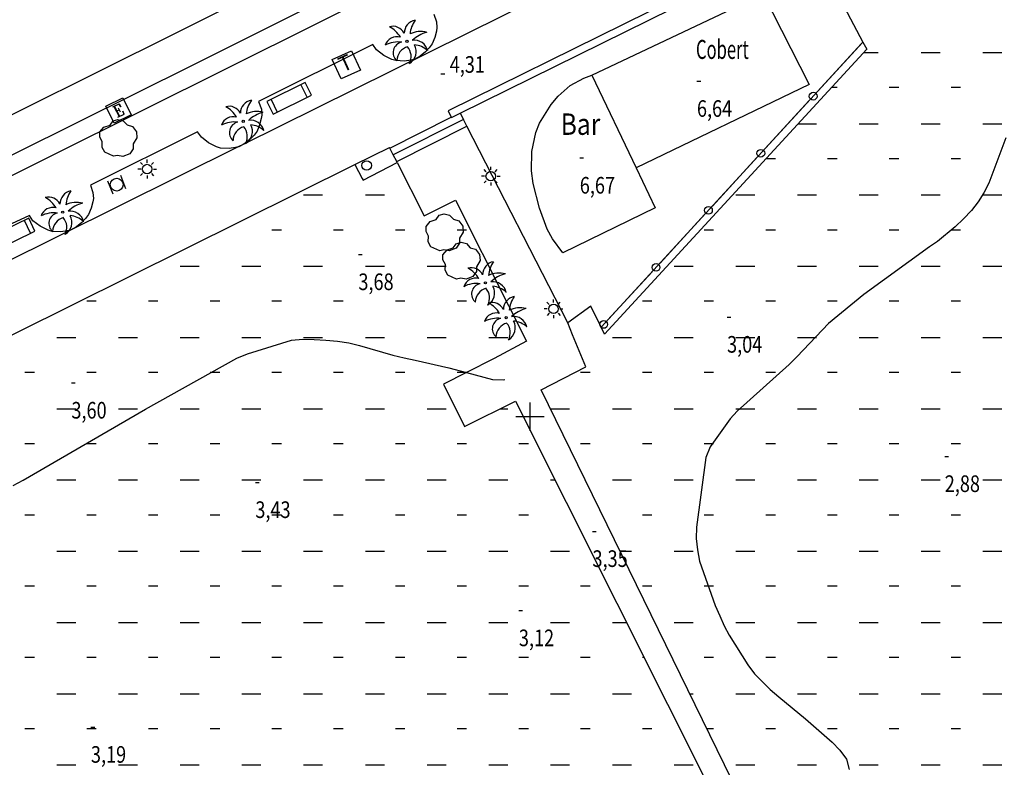
# Model space of a CAD drawing. Units: millimetres. Extents: x 459990 to 461006, y 601708 to 602258.
# Drawn here: x 460523 to 460575, y 602032 to 602071 of the extents above; entities that cross this region are included whole.
import ezdxf
from ezdxf.enums import TextEntityAlignment as Align

# ---------------------------------------------------------------- set-up
doc = ezdxf.new("R2010")
doc.units = ezdxf.units.MM
for name, color, linetype in [('-1-núm', 7, 'Continuous'), ('1', 7, 'Continuous'), ('11', 7, 'Continuous'), ('22', 7, 'Continuous'), ('28', 7, 'Continuous'), ('29', 7, 'Continuous'), ('32', 7, 'Continuous'), ('44', 7, 'Continuous'), ('45', 7, 'Continuous'), ('46', 7, 'Continuous'), ('49', 7, 'Continuous'), ('52', 7, 'Continuous'), ('53', 7, 'Continuous'), ('54', 7, 'Continuous'), ('55', 7, 'Continuous'), ('6', 7, 'Continuous'), ('8', 7, 'Continuous'), ('9', 7, 'Continuous'), ('PATTERN_CLASS', 7, 'Continuous')]:
    doc.layers.add(name, color=color, linetype=linetype)
doc.styles.add('MONOTXT', font='MONOTXT', dxfattribs={"height": 0.2})
doc.styles.add('txt', font='simplex.shx', dxfattribs={"height": 0.2})

# ---------------------------------------------------------------- blocks, each defined once
blk = doc.blocks.new('PALME')
at = {"layer": '1', "color": 3, "linetype": 'Continuous'}
blk.add_circle((0.00260004860162735, 0.001799917221069336), 0.05787701602020601, dxfattribs=at)
for centre, radius, start, end in [((0.5566351471543313, 0.4238972727060318), 0.7016345518312078, 100.3153139001437, 179.926547233477), ((1.651689457595348, 0.249588632106781), 1.495870524678246, 144.6904888746918, 174.706386096914), ((-0.7394491322636605, 0.1276232349872589), 0.6644868098165222, 27.06774445924161, 105.6761194592416), ((-1.695433884143829, -0.6159418408870697), 1.590036136748364, 31.72631110155335, 60.54678610155336), ((-0.521693935751915, -0.4092481555938721), 0.6543204587811878, 74.1510222276737, 161.4971611165626), ((0.7197623100876809, -0.7519440470933915), 1.268844864121484, 74.8490166660708, 116.0719361105152), ((0.3962836875915527, -0.6555565433502197), 0.7137259625066021, 12.16159168637773, 99.39314446415553), ((1.55237094026804, -1.331367433309555), 1.877165670556807, 105.763958321799, 132.2130749884657), ((-0.4641008250713348, -1.481517997503281), 1.448447592629713, 82.45839444220395, 117.9142555533151), ((-0.1732096667289734, -0.5904429043531418), 0.5538665305026715, 101.6102194517378, 230.7564055628489), ((0.2429082439541817, -1.036130272388458), 0.7771304370176457, 105.3338360916813, 178.1020610916813), ((-0.5581709381341934, -0.7937732465267181), 0.7775195893383685, 331.112086138563, 40.95129447189628), ((-0.2353133202195168, -0.538020568728447), 0.7229444912715979, 300.113558339924, 29.17701111770182), ((0.2776898056864738, -1.399754977703094), 1.223430824118932, 48.4479444463819, 84.38993333527078)]:
    blk.add_arc(centre, radius, start, end, dxfattribs=at)
blk = doc.blocks.new('FANAL')
at = {"layer": '1', "color": 7, "linetype": 'Continuous'}
for p, q in [((-0.333, 0), (-0.493, 0)), ((-0.233, 0.233), (-0.353, 0.347)), ((0, 0.333), (0, 0.493)), ((0.233, 0.233), (0.347, 0.347)), ((0.333, 0), (0.493, 0)), ((-0.233, -0.233), (-0.347, -0.347)), ((0, -0.333), (0, -0.493)), ((0.233, -0.233), (0.347, -0.353))]:
    blk.add_line(p, q, dxfattribs=at)
blk.add_circle((-0.0004600028991699219, 0.0002400015592575073), 0.2484015422823813, dxfattribs=at)
blk = doc.blocks.new('ARBRE')
at = {"layer": '1', "color": 3, "linetype": 'Continuous'}
blk.add_lwpolyline([(-0.25, -0.9), (-0.71, -0.6900000000000001), (-0.85, -0.43), (-0.84, -0.13), (-0.97, 0.11), (-0.97, 0.38), (-0.75, 0.64), (-0.43, 0.74), (-0.27, 0.96), (-0.01, 1.04), (0.27, 0.97), (0.47, 0.75), (0.75, 0.67), (0.96, 0.39), (0.99, 0.07), (0.79, -0.25), (0.79, -0.51), (0.61, -0.77), (0.25, -0.91), (-0.03, -0.85), (-0.25, -0.9)], dxfattribs=at)
blk = doc.blocks.new('TELEF')
at = {"layer": '1', "color": 1, "linetype": 'Continuous'}
blk.add_lwpolyline([(0, 1.12), (1.12, 1.12), (1.12, 0), (0, 0)], close=True, dxfattribs=at)
at = {"layer": '1', "color": 1, "linetype": 'Continuous', "style": 'txt'}
blk.add_text('T', height=0.8, dxfattribs=at).set_placement((0.557, 0.56), align=Align.MIDDLE)
blk = doc.blocks.new('BANC')
at = {"layer": '1', "color": 7, "linetype": 'Continuous'}
for p, q in [((0.253, 0.747), (0.247, 0)), ((2, 0), (2, 0.747))]:
    blk.add_line(p, q, dxfattribs=at)
blk.add_lwpolyline([(2.253, 0.747), (0, 0.747), (0, 0), (2.247, 0), (2.253, 0.747)], dxfattribs=at)
blk = doc.blocks.new('COTA')
at = {"layer": '1', "color": 7, "linetype": 'Continuous'}
blk.add_line((0, 0), (0.2, 0), dxfattribs=at)
blk = doc.blocks.new('RELECQ')
at = {"layer": '1', "color": 1, "linetype": 'Continuous'}
for p, q in [((-0.12, 0.3), (-0.12, -0.3)), ((-0.093, 0.3), (-0.093, -0.3)), ((-0.093, 0.02), (0.047, 0.02)), ((0.047, 0.127), (0.047, -0.1))]:
    blk.add_line(p, q, dxfattribs=at)
blk.add_lwpolyline([(-0.5, 0.5), (0.5, 0.5), (0.5, -0.5), (-0.5, -0.5)], close=True, dxfattribs=at)
for points in [[(-0.187, 0.3), (0.187, 0.3), (0.187, 0.127), (0.167, 0.3)], [(-0.187, -0.3), (0.187, -0.3), (0.187, -0.127), (0.167, -0.3)]]:
    blk.add_lwpolyline(points, dxfattribs=at)
blk = doc.blocks.new('PAPERE')
at = {"layer": '1', "color": 7, "linetype": 'Continuous'}
for p, q in [((-0.373, 0.373), (-0.373, -0.373)), ((0.373, -0.373), (0.373, 0.373))]:
    blk.add_line(p, q, dxfattribs=at)
blk.add_circle((-0.0002500015497207642, -0.0002500017285346985), 0.3375020954923632, dxfattribs=at)
blk = doc.blocks.new('PAL')
at = {"layer": '1', "color": 7, "linetype": 'Continuous'}
blk.add_circle((-0.000549995094537735, 0.2511976605653763, 0.01200044705224923), 0.2499976717112922, dxfattribs=at)

msp = doc.modelspace()

# ---------------------------------------------------------------- linework, layer by layer
at = {"layer": '-1-núm', "linetype": 'Continuous'}
for p, q in [((460550, 602049.25), (460550, 602050.75)), ((460549.25, 602050), (460550.75, 602050))]:
    msp.add_line(p, q, dxfattribs=at)
at = {"layer": '11', "color": 7, "linetype": 'Continuous'}
for p, q in [((460561.77, 602077.651, 4.36), (460534.908, 602064.326, 4.36)), ((460534.908, 602064.326, 4.36), (460534.643, 602064.194, 4.36))]:
    msp.add_line(p, q, dxfattribs=at)
at = {"layer": '11', "color": 7, "linetype": 'Continuous', "elevation": 4.311999999999999}
msp.add_lwpolyline([(460534.908, 602064.326), (460534.672, 602064.201), (460534.643, 602064.194)], dxfattribs=at)
at = {"layer": '11', "color": 7, "linetype": 'Continuous', "extrusion": (-0.01103767410146719, 0.02490200011725579, 0.9996289612354128), "elevation": 9913.72996358741}
msp.add_lwpolyline([(-664998.9370385772, -363664.1071370895), (-664984.9455589455, -363663.5016360857), (-664984.9390705589, -363663.593160091), (-664984.827369553, -363665.2271302952)], dxfattribs=at)
at = {"layer": '11', "color": 7, "linetype": 'Continuous'}
for points in [[(460572.21, 602084.806, 4.329), (460571.1, 602086.79, 4.3), (460520.25, 602061.47, 4.27), (460521.279, 602059.52, 4.329), (460521.29, 602059.5, 4.33)], [(460544.939, 602071.182, 4.36), (460545.083, 602070.776, 4.36), (460545.102, 602070.4720000001, 4.36), (460545.074, 602070.287, 4.36), (460544.991, 602069.954, 4.36), (460544.853, 602069.622, 4.36), (460544.697, 602069.41, 4.36), (460544.494, 602069.197, 4.36), (460544.209, 602068.966, 4.36), (460543.896, 602068.8, 4.36), (460543.721, 602068.763, 4.36), (460543.389, 602068.708, 4.36), (460542.929, 602068.735, 4.36), (460542.726, 602068.8, 4.36), (460542.303, 602069.003, 4.36), (460541.925, 602069.299, 4.36), (460541.722, 602069.58, 4.312), (460535.713, 602066.588, 4.312), (460535.859, 602066.177, 4.312), (460535.878, 602065.873, 4.312), (460535.85, 602065.688, 4.312), (460535.767, 602065.355, 4.312), (460535.629, 602065.023, 4.312), (460535.473, 602064.811, 4.312), (460535.27, 602064.598, 4.312), (460534.985, 602064.367, 4.312), (460534.908, 602064.326, 4.312)], [(460534.643, 602064.194, 4.312), (460534.497, 602064.164, 4.312), (460534.165, 602064.109, 4.312), (460533.705, 602064.136, 4.312), (460533.502, 602064.201, 4.312), (460533.079, 602064.404, 4.312), (460532.701, 602064.7000000001, 4.312), (460532.495, 602064.986, 4.307), (460526.856, 602062.177, 4.34), (460526.994, 602061.789, 4.34), (460527.013, 602061.485, 4.34), (460526.985, 602061.3, 4.34), (460526.902, 602060.9670000001, 4.34), (460526.764, 602060.635, 4.34), (460526.608, 602060.4230000001, 4.34), (460526.405, 602060.21, 4.34), (460526.12, 602059.979, 4.34), (460525.807, 602059.813, 4.34), (460525.632, 602059.776, 4.34), (460525.3, 602059.721, 4.34), (460524.84, 602059.748, 4.34), (460524.637, 602059.813, 4.34), (460524.214, 602060.0160000001, 4.34), (460523.836, 602060.312, 4.34), (460523.645, 602060.577, 4.302), (460521.29, 602059.5, 4.33)]]:
    msp.add_polyline3d(points, dxfattribs=at)
at = {"layer": '29', "color": 7, "linetype": 'Continuous'}
for p, q in [((460567.561, 602069.166), (460568.333, 602069.166)), ((460570.583, 602069.166), (460571.583, 602069.166)), ((460573.833, 602069.166), (460574.833, 602069.166)), ((460565.876, 602067.336), (460566.163, 602067.336)), ((460568.913, 602067.336), (460569.413, 602067.336)), ((460572.163, 602067.336), (460572.663, 602067.336)), ((460564.108, 602065.416), (460565.083, 602065.416)), ((460567.333, 602065.416), (460568.333, 602065.416)), ((460570.583, 602065.416), (460571.583, 602065.416)), ((460573.833, 602065.416), (460574.833, 602065.416)), ((460562.423, 602063.586), (460562.913, 602063.586)), ((460565.663, 602063.586), (460566.163, 602063.586)), ((460568.913, 602063.586), (460569.413, 602063.586)), ((460572.163, 602063.586), (460572.663, 602063.586)), ((460538.083, 602061.666), (460539.083, 602061.666)), ((460541.333, 602061.666), (460542.333, 602061.666)), ((460560.833, 602061.666), (460561.833, 602061.666)), ((460564.083, 602061.666), (460565.083, 602061.666)), ((460567.333, 602061.666), (460568.333, 602061.666)), ((460570.583, 602061.666), (460571.583, 602061.666)), ((460573.833, 602061.666), (460574.833, 602061.666)), ((460536.413, 602059.836), (460536.913, 602059.836)), ((460539.663, 602059.836), (460540.163, 602059.836)), ((460542.913, 602059.836), (460543.413, 602059.836)), ((460546.163, 602059.836), (460546.663, 602059.836)), ((460559.163, 602059.836), (460559.663, 602059.836)), ((460562.413, 602059.836), (460562.913, 602059.836)), ((460565.663, 602059.836), (460566.163, 602059.836)), ((460568.913, 602059.836), (460569.413, 602059.836)), ((460572.163, 602059.836), (460572.663, 602059.836)), ((460531.583, 602057.916), (460532.583, 602057.916)), ((460534.833, 602057.916), (460535.833, 602057.916)), ((460538.083, 602057.916), (460539.083, 602057.916)), ((460541.333, 602057.916), (460542.333, 602057.916)), ((460544.583, 602057.916), (460545.583, 602057.916)), ((460557.583, 602057.916), (460558.583, 602057.916)), ((460560.833, 602057.916), (460561.833, 602057.916)), ((460564.083, 602057.916), (460565.083, 602057.916)), ((460567.333, 602057.916), (460568.333, 602057.916)), ((460570.583, 602057.916), (460571.583, 602057.916)), ((460573.833, 602057.916), (460574.833, 602057.916)), ((460526.663, 602056.086), (460527.163, 602056.086)), ((460529.913, 602056.086), (460530.413, 602056.086)), ((460533.163, 602056.086), (460533.663, 602056.086)), ((460536.413, 602056.086), (460536.913, 602056.086)), ((460539.663, 602056.086), (460540.163, 602056.086)), ((460542.913, 602056.086), (460543.413, 602056.086)), ((460546.163, 602056.086), (460546.663, 602056.086)), ((460555.913, 602056.086), (460556.413, 602056.086)), ((460559.163, 602056.086), (460559.663, 602056.086)), ((460562.413, 602056.086), (460562.913, 602056.086)), ((460565.663, 602056.086), (460566.163, 602056.086)), ((460568.913, 602056.086), (460569.413, 602056.086)), ((460572.163, 602056.086), (460572.663, 602056.086)), ((460525.083, 602054.166), (460526.083, 602054.166)), ((460528.333, 602054.166), (460529.333, 602054.166)), ((460531.583, 602054.166), (460532.583, 602054.166)), ((460534.833, 602054.166), (460535.833, 602054.166)), ((460538.083, 602054.166), (460539.083, 602054.166)), ((460541.333, 602054.166), (460542.333, 602054.166)), ((460544.583, 602054.166), (460545.583, 602054.166)), ((460547.833, 602054.166), (460548.833, 602054.166)), ((460554.333, 602054.166), (460555.333, 602054.166)), ((460557.583, 602054.166), (460558.583, 602054.166)), ((460560.833, 602054.166), (460561.833, 602054.166)), ((460564.083, 602054.166), (460565.083, 602054.166)), ((460567.333, 602054.166), (460568.333, 602054.166)), ((460570.583, 602054.166), (460571.583, 602054.166)), ((460573.833, 602054.166), (460574.833, 602054.166)), ((460523.413, 602052.336), (460523.913, 602052.336)), ((460526.663, 602052.336), (460527.163, 602052.336)), ((460529.913, 602052.336), (460530.413, 602052.336)), ((460533.163, 602052.336), (460533.663, 602052.336)), ((460536.413, 602052.336), (460536.913, 602052.336)), ((460539.663, 602052.336), (460540.163, 602052.336)), ((460542.913, 602052.336), (460543.413, 602052.336)), ((460546.163, 602052.336), (460546.663, 602052.336)), ((460552.663, 602052.336), (460553.163, 602052.336)), ((460555.913, 602052.336), (460556.413, 602052.336)), ((460559.163, 602052.336), (460559.663, 602052.336)), ((460562.413, 602052.336), (460562.913, 602052.336)), ((460565.663, 602052.336), (460566.163, 602052.336)), ((460568.913, 602052.336), (460569.413, 602052.336)), ((460572.163, 602052.336), (460572.663, 602052.336)), ((460525.083, 602050.416), (460526.083, 602050.416)), ((460528.333, 602050.416), (460529.333, 602050.416)), ((460531.583, 602050.416), (460532.583, 602050.416)), ((460534.833, 602050.416), (460535.833, 602050.416)), ((460538.083, 602050.416), (460539.083, 602050.416)), ((460541.333, 602050.416), (460542.333, 602050.416)), ((460544.583, 602050.416), (460545.583, 602050.416)), ((460548.44, 602050.416), (460548.833, 602050.416)), ((460551.083, 602050.416), (460552.083, 602050.416)), ((460554.333, 602050.416), (460555.333, 602050.416)), ((460557.583, 602050.416), (460558.583, 602050.416)), ((460560.833, 602050.416), (460561.833, 602050.416)), ((460564.083, 602050.416), (460565.083, 602050.416)), ((460567.333, 602050.416), (460568.333, 602050.416)), ((460570.583, 602050.416), (460571.583, 602050.416)), ((460573.833, 602050.416), (460574.833, 602050.416)), ((460523.413, 602048.586), (460523.913, 602048.586)), ((460526.663, 602048.586), (460527.163, 602048.586)), ((460529.913, 602048.586), (460530.413, 602048.586)), ((460533.163, 602048.586), (460533.663, 602048.586)), ((460536.413, 602048.586), (460536.913, 602048.586)), ((460539.663, 602048.586), (460540.163, 602048.586)), ((460542.913, 602048.586), (460543.413, 602048.586)), ((460546.163, 602048.586), (460546.663, 602048.586)), ((460549.413, 602048.586), (460549.913, 602048.586)), ((460552.663, 602048.586), (460553.163, 602048.586)), ((460555.913, 602048.586), (460556.413, 602048.586)), ((460559.163, 602048.586), (460559.663, 602048.586)), ((460562.413, 602048.586), (460562.913, 602048.586)), ((460565.663, 602048.586), (460566.163, 602048.586)), ((460568.913, 602048.586), (460569.413, 602048.586)), ((460572.163, 602048.586), (460572.663, 602048.586)), ((460525.083, 602046.666), (460526.083, 602046.666)), ((460528.333, 602046.666), (460529.333, 602046.666)), ((460531.583, 602046.666), (460532.583, 602046.666)), ((460534.833, 602046.666), (460535.833, 602046.666)), ((460538.083, 602046.666), (460539.083, 602046.666)), ((460541.333, 602046.666), (460542.333, 602046.666)), ((460544.583, 602046.666), (460545.583, 602046.666)), ((460547.833, 602046.666), (460548.833, 602046.666)), ((460551.083, 602046.666), (460551.318, 602046.666)), ((460554.333, 602046.666), (460555.333, 602046.666)), ((460557.583, 602046.666), (460558.583, 602046.666)), ((460560.833, 602046.666), (460561.833, 602046.666)), ((460564.083, 602046.666), (460565.083, 602046.666)), ((460567.333, 602046.666), (460568.333, 602046.666)), ((460570.583, 602046.666), (460571.583, 602046.666)), ((460573.833, 602046.666), (460574.833, 602046.666)), ((460523.413, 602044.836), (460523.913, 602044.836)), ((460526.663, 602044.836), (460527.163, 602044.836)), ((460529.913, 602044.836), (460530.413, 602044.836)), ((460533.163, 602044.836), (460533.663, 602044.836)), ((460536.413, 602044.836), (460536.913, 602044.836)), ((460539.663, 602044.836), (460540.163, 602044.836)), ((460542.913, 602044.836), (460543.413, 602044.836)), ((460546.163, 602044.836), (460546.663, 602044.836)), ((460549.413, 602044.836), (460549.913, 602044.836)), ((460555.913, 602044.836), (460556.413, 602044.836)), ((460559.163, 602044.836), (460559.663, 602044.836)), ((460562.413, 602044.836), (460562.913, 602044.836)), ((460565.663, 602044.836), (460566.163, 602044.836)), ((460568.913, 602044.836), (460569.413, 602044.836)), ((460572.163, 602044.836), (460572.663, 602044.836)), ((460525.083, 602042.916), (460526.083, 602042.916)), ((460528.333, 602042.916), (460529.333, 602042.916)), ((460531.583, 602042.916), (460532.583, 602042.916)), ((460534.833, 602042.916), (460535.833, 602042.916)), ((460538.083, 602042.916), (460539.083, 602042.916)), ((460541.333, 602042.916), (460542.333, 602042.916)), ((460544.583, 602042.916), (460545.583, 602042.916)), ((460547.833, 602042.916), (460548.833, 602042.916)), ((460551.083, 602042.916), (460552.083, 602042.916)), ((460554.742, 602042.916), (460555.333, 602042.916)), ((460557.583, 602042.916), (460558.583, 602042.916)), ((460560.833, 602042.916), (460561.833, 602042.916)), ((460564.083, 602042.916), (460565.083, 602042.916)), ((460567.333, 602042.916), (460568.333, 602042.916)), ((460570.583, 602042.916), (460571.583, 602042.916)), ((460573.833, 602042.916), (460574.833, 602042.916)), ((460523.413, 602041.086), (460523.913, 602041.086)), ((460526.663, 602041.086), (460527.163, 602041.086)), ((460529.913, 602041.086), (460530.413, 602041.086)), ((460533.163, 602041.086), (460533.663, 602041.086)), ((460536.413, 602041.086), (460536.913, 602041.086)), ((460539.663, 602041.086), (460540.163, 602041.086)), ((460542.913, 602041.086), (460543.413, 602041.086)), ((460546.163, 602041.086), (460546.663, 602041.086)), ((460549.413, 602041.086), (460549.913, 602041.086)), ((460552.663, 602041.086), (460553.163, 602041.086)), ((460555.913, 602041.086), (460556.413, 602041.086)), ((460559.163, 602041.086), (460559.663, 602041.086)), ((460562.413, 602041.086), (460562.913, 602041.086)), ((460565.663, 602041.086), (460566.163, 602041.086)), ((460568.913, 602041.086), (460569.413, 602041.086)), ((460572.163, 602041.086), (460572.663, 602041.086)), ((460525.083, 602039.166), (460526.083, 602039.166)), ((460528.333, 602039.166), (460529.333, 602039.166)), ((460531.583, 602039.166), (460532.583, 602039.166)), ((460534.833, 602039.166), (460535.833, 602039.166)), ((460538.083, 602039.166), (460539.083, 602039.166)), ((460541.333, 602039.166), (460542.333, 602039.166)), ((460544.583, 602039.166), (460545.583, 602039.166)), ((460547.833, 602039.166), (460548.833, 602039.166)), ((460551.083, 602039.166), (460552.083, 602039.166)), ((460554.333, 602039.166), (460555.076, 602039.166)), ((460557.583, 602039.166), (460558.583, 602039.166)), ((460560.833, 602039.166), (460561.833, 602039.166)), ((460564.083, 602039.166), (460565.083, 602039.166)), ((460567.333, 602039.166), (460568.333, 602039.166)), ((460570.583, 602039.166), (460571.583, 602039.166)), ((460573.833, 602039.166), (460574.833, 602039.166)), ((460523.413, 602037.336), (460523.913, 602037.336)), ((460526.663, 602037.336), (460527.163, 602037.336)), ((460529.913, 602037.336), (460530.413, 602037.336)), ((460533.163, 602037.336), (460533.663, 602037.336)), ((460536.413, 602037.336), (460536.913, 602037.336)), ((460539.663, 602037.336), (460540.163, 602037.336)), ((460542.913, 602037.336), (460543.413, 602037.336)), ((460546.163, 602037.336), (460546.663, 602037.336)), ((460549.413, 602037.336), (460549.913, 602037.336)), ((460552.663, 602037.336), (460553.163, 602037.336)), ((460555.913, 602037.336), (460555.992, 602037.336)), ((460559.163, 602037.336), (460559.663, 602037.336)), ((460562.413, 602037.336), (460562.913, 602037.336)), ((460565.663, 602037.336), (460566.163, 602037.336)), ((460568.913, 602037.336), (460569.413, 602037.336)), ((460572.163, 602037.336), (460572.663, 602037.336)), ((460525.083, 602035.416), (460526.083, 602035.416)), ((460528.333, 602035.416), (460529.333, 602035.416)), ((460531.583, 602035.416), (460532.583, 602035.416)), ((460534.833, 602035.416), (460535.833, 602035.416)), ((460538.083, 602035.416), (460539.083, 602035.416)), ((460541.333, 602035.416), (460542.333, 602035.416)), ((460544.583, 602035.416), (460545.583, 602035.416)), ((460547.833, 602035.416), (460548.833, 602035.416)), ((460551.083, 602035.416), (460552.083, 602035.416)), ((460554.333, 602035.416), (460555.333, 602035.416)), ((460558.409, 602035.416), (460558.583, 602035.416)), ((460560.833, 602035.416), (460561.833, 602035.416)), ((460564.083, 602035.416), (460565.083, 602035.416)), ((460567.333, 602035.416), (460568.333, 602035.416)), ((460570.583, 602035.416), (460571.583, 602035.416)), ((460573.833, 602035.416), (460574.833, 602035.416)), ((460523.413, 602033.586), (460523.913, 602033.586)), ((460526.663, 602033.586), (460527.163, 602033.586)), ((460529.913, 602033.586), (460530.413, 602033.586)), ((460533.163, 602033.586), (460533.663, 602033.586)), ((460536.413, 602033.586), (460536.913, 602033.586)), ((460539.663, 602033.586), (460540.163, 602033.586)), ((460542.913, 602033.586), (460543.413, 602033.586)), ((460546.163, 602033.586), (460546.663, 602033.586)), ((460549.413, 602033.586), (460549.913, 602033.586)), ((460552.663, 602033.586), (460553.163, 602033.586)), ((460555.913, 602033.586), (460556.413, 602033.586)), ((460559.303, 602033.586), (460559.663, 602033.586)), ((460562.413, 602033.586), (460562.913, 602033.586)), ((460565.663, 602033.586), (460566.163, 602033.586)), ((460568.913, 602033.586), (460569.413, 602033.586)), ((460572.163, 602033.586), (460572.663, 602033.586)), ((460525.083, 602031.666), (460526.083, 602031.666)), ((460528.333, 602031.666), (460529.333, 602031.666)), ((460531.583, 602031.666), (460532.583, 602031.666)), ((460534.833, 602031.666), (460535.833, 602031.666)), ((460538.083, 602031.666), (460539.083, 602031.666)), ((460541.333, 602031.666), (460542.333, 602031.666)), ((460544.583, 602031.666), (460545.583, 602031.666)), ((460547.833, 602031.666), (460548.833, 602031.666)), ((460551.083, 602031.666), (460552.083, 602031.666)), ((460554.333, 602031.666), (460555.333, 602031.666)), ((460557.583, 602031.666), (460558.583, 602031.666)), ((460560.833, 602031.666), (460561.833, 602031.666)), ((460564.083, 602031.666), (460565.083, 602031.666)), ((460567.333, 602031.666), (460568.333, 602031.666)), ((460570.583, 602031.666), (460571.583, 602031.666)), ((460573.833, 602031.666), (460574.833, 602031.666))]:
    msp.add_line(p, q, dxfattribs=at)
at = {"layer": '49', "color": 1, "linetype": 'Continuous'}
msp.add_polyline3d([(460555.578, 602063.087, 3.58), (460556.58, 602060.98, 3.52), (460551.722, 602058.611, 3.56), (460551.18, 602059.35, 3.58), (460550.91, 602059.87, 3.59), (460550.5, 602060.97, 3.61), (460550.17, 602062.27, 3.64), (460550.08, 602062.9400000001, 3.65), (460550.09, 602063.96, 3.67), (460550.3, 602064.96, 3.69), (460550.5, 602065.4400000001, 3.7), (460551.11, 602066.43, 3.72), (460551.48, 602066.87, 3.72), (460552.11, 602067.42, 3.73), (460552.84, 602067.8200000001, 3.72), (460553.256, 602067.969, 3.72), (460553.257, 602067.9670000001, 3.719), (460555.578, 602063.087, 3.58)], dxfattribs=at)
at = {"layer": '52', "color": 1, "linetype": 'Continuous'}
msp.add_polyline3d([(460553.257, 602067.9670000001, 6.743), (460562.27, 602072.257, 6.591), (460564.69, 602067.477, 6.463), (460555.578, 602063.087, 6.463)], dxfattribs=at)
at = {"layer": '53', "color": 7, "linetype": 'Continuous'}
for p, q in [((460567.454, 602069.64, 3.877), (460565.112, 602067.088, 3.877)), ((460564.698, 602066.637, 3.877), (460562.355, 602064.085, 3.877)), ((460561.941, 602063.634, 3.877), (460559.599, 602061.081, 3.877)), ((460559.185, 602060.63, 3.877), (460556.843, 602058.078, 3.877)), ((460556.429, 602057.627, 3.877), (460554.086, 602055.0750000001, 3.877))]:
    msp.add_line(p, q, dxfattribs=at)
for centre in [(460564.904395131, 602066.8631642701, 3.877), (460562.147995131, 602063.85996427, 3.877), (460559.391595131, 602060.8567642701, 3.877), (460556.635195131, 602057.8535642701, 3.877), (460553.878795131, 602054.8503642702, 3.877)]:
    msp.add_circle(centre, 0.2036727396436546, dxfattribs=at)
at = {"layer": '54', "color": 1, "linetype": 'Continuous', "extrusion": (0.005588041607595393, -0.009610351744317604, 0.9999382055558945), "elevation": -3208.598117720553}
msp.add_lwpolyline([(460511.8495148545, 602061.044721538), (460524.1863780994, 602067.178004776), (460562.6209455986, 602086.4058927295)], dxfattribs=at)
at = {"layer": '54', "color": 1, "linetype": 'Continuous'}
for points in [[(460519.063, 602064.077, 4.11), (460519.94, 602062.39, 4.11), (460532.26, 602068.52, 4.11), (460570.63, 602087.6900000001, 4.12), (460569.835, 602089.437, 4.139)], [(460543.01, 602063.37, 4.4), (460544.42, 602060.5650000001, 3.915), (460546.074, 602061.397, 3.855), (460548.865, 602055.8470000001, 3.655), (460549.808, 602053.973, 3.645), (460548.119, 602053.051, 3.561), (460546.657, 602052.318, 3.601), (460545.438, 602051.708, 3.636), (460546.558, 602049.473, 3.636), (460549.239, 602050.816, 3.507), (460559.895, 602029.546, 2.997), (460561.007, 602030.1, 2.997), (460550.591, 602051.409, 3.443), (460552.931, 602052.612, 3.467), (460552.241, 602054.307, 3.518), (460551.989, 602054.928, 3.537), (460546.67, 602065.28, 3.93)]]:
    msp.add_polyline3d(points, dxfattribs=at)
at = {"layer": '55', "color": 1, "linetype": 'Continuous'}
for p, q in [((460546.33, 602065.9670000001, 4.43), (460546.493, 602065.638, 4.19)), ((460542.62, 602064.12, 4.41), (460545.857, 602065.765, 4.41)), ((460546.493, 602065.638, 3.93), (460542.797, 602063.78, 3.981))]:
    msp.add_line(p, q, dxfattribs=at)
at = {"layer": '55', "color": 1, "linetype": 'Continuous', "extrusion": (0.001024007578875504, -0.000977253154120669, 0.9999989981918738), "elevation": -112.3384543043523}
msp.add_lwpolyline([(460564.1240016438, 602075.0677152115), (460564.015001701, 602075.2677150072), (460563.9340017435, 602075.4177148544), (460545.4440011976, 602066.2677104928), (460545.61100111, 602065.9427108155), (460545.6240011032, 602065.9177108401), (460546.0840018863, 602066.1447102149), (460563.4830019798, 602074.7507147215), (460563.7790018248, 602074.8967149479), (460564.1240016438, 602075.0677152115)], dxfattribs=at)
at = {"layer": '55', "color": 1, "linetype": 'Continuous', "extrusion": (0.2543669630228774, -0.4828158941282409, 0.837965548515967), "elevation": -173535.5355039648}
msp.add_lwpolyline([(688082.4586668904, 266473.5504308545), (688086.5870580241, 266473.4569768725), (688086.5973287255, 266473.9334089376)], dxfattribs=at)
at = {"layer": '55', "color": 1, "linetype": 'Continuous', "extrusion": (0.1807186411439559, -0.3680263652454547, 0.9120840790340007), "elevation": -138342.8273530961}
msp.add_lwpolyline([(678717.941904162, 307764.9263022686), (678729.040329451, 307764.9811550335), (678733.6179795812, 307765.0034319689), (678763.4737666629, 307765.1507353676), (678765.5031502588, 307765.1693562411)], dxfattribs=at)
at = {"layer": '55', "color": 1, "linetype": 'Continuous'}
for points in [[(460566.536, 602071.571, 3.839), (460567.523, 602069.715, 3.87), (460567.722, 602069.341, 3.877), (460553.914, 602054.346, 3.531), (460553.741, 602054.699, 3.531), (460553.199, 602055.804, 3.535), (460551.989, 602054.928, 3.537)], [(460540.78, 602063.26, 4.41), (460541.166, 602062.533, 4.41), (460541.21, 602062.4500000001, 4.41), (460543.01, 602063.37, 4.4), (460542.981, 602063.425, 4.4), (460542.797, 602063.78, 4.405), (460542.62, 602064.12, 4.41), (460542.594, 602064.17, 4.411)]]:
    msp.add_polyline3d(points, dxfattribs=at)
at = {"layer": '9', "color": 30, "linetype": 'Continuous'}
for points, elevation in [([(460575.037, 602064.6730000001), (460574.148, 602062.282), (460573.881, 602061.783), (460573.595, 602061.312), (460573.232, 602060.845), (460572.815, 602060.412), (460572.379, 602059.9940000001), (460571.443, 602059.214), (460571.028, 602058.93), (460567.574, 602056.422), (460565.713, 602054.908), (460564.068, 602053.157), (460563.636, 602052.7440000001), (460560.901, 602050.294), (460560.54, 602049.887), (460559.829, 602048.906), (460559.49, 602048.405), (460559.258, 602047.849), (460558.769, 602044.1900000001), (460558.743, 602043.585), (460558.819, 602042.99), (460558.927, 602042.399), (460559.745, 602040.062), (460559.984, 602039.515), (460560.226, 602038.988), (460560.479, 602038.501), (460561.456, 602036.935), (460561.822, 602036.4670000001), (460562.64, 602035.638), (460563.088, 602035.2440000001), (460564.494, 602034.087), (460565.898, 602032.867), (460566.31, 602032.439), (460566.658, 602031.978), (460566.802, 602031.42)], 3), ([(460522.784, 602046.366), (460523.324, 602046.648), (460529.753, 602050.385), (460534.564, 602053.072), (460535.121, 602053.305), (460537.44, 602054.015), (460538.034, 602054.08), (460538.641, 602054.057), (460539.249, 602054.019), (460539.857, 602053.964), (460540.457, 602053.8740000001), (460541.015, 602053.75), (460542.779, 602053.24), (460543.371, 602053.09), (460543.959, 602052.97), (460545.722, 602052.567), (460546.657, 602052.318), (460548.022, 602051.957), (460548.59, 602051.936), (460548.667, 602051.956)], 3.5)]:
    msp.add_lwpolyline(points, dxfattribs=dict(at, elevation=elevation))
at = {"layer": 'PATTERN_CLASS', "color": 7, "linetype": 'Continuous'}
msp.add_line((460567.523, 602069.715, 3.877), (460553.741, 602054.699, 3.877), dxfattribs=at)
msp.add_line((460567.523, 602069.715, 3.877), (460553.741, 602054.699, 3.877), dxfattribs=at)
msp.add_line((460567.523, 602069.715, 3.877), (460553.741, 602054.699, 3.877), dxfattribs=at)

# ---------------------------------------------------------------- block references
at = {"layer": '22', "color": 1, "linetype": 'Continuous', "xscale": 0.9999988352252399, "yscale": 0.9999988352647051, "rotation": 26.15053392322853}
msp.add_blockref('RELECQ', (460528.34, 602066.11, 4.13), dxfattribs=at)
at = {"layer": '28', "color": 3, "linetype": 'Continuous'}
for name, p in [('PALME', (460543.52, 602069.75, 4.34)), ('PALME', (460534.9, 602065.54, 4.350000000000001)), ('ARBRE', (460528.32, 602064.6, 4.33)), ('PALME', (460525.4, 602060.76, 4.37)), ('ARBRE', (460545.495, 602059.633, 3.736)), ('ARBRE', (460546.384, 602058.139, 3.736)), ('PALME', (460547.65, 602057.04, 3.57)), ('PALME', (460548.74, 602055.21, 3.55))]:
    msp.add_blockref(name, p, dxfattribs=at)
at = {"layer": '44', "color": 7, "linetype": 'Continuous'}
msp.add_blockref('PAL', (460541.4, 602062.9670000001, 4), dxfattribs=at)
at = {"layer": '45', "color": 1, "linetype": 'Continuous', "xscale": 0.9999976257433004, "yscale": 0.9999976257095113, "rotation": 24.6013922818446}
msp.add_blockref('TELEF', (460540.05, 602067.77, 4.34), dxfattribs=at)
at = {"layer": '45', "color": 7, "linetype": 'Continuous'}
for p, rotation in [((460536.476, 602065.915, 4.33), 26.4540846662956), ((460521.911, 602058.781, 4.350000000000001), 25.93610943630677)]:
    msp.add_blockref('BANC', p, dxfattribs=dict(at, rotation=rotation))
at = {"layer": '45', "color": 7, "linetype": 'Continuous', "xscale": 1.000001539276256, "yscale": 1.000001539243385, "rotation": 21.63038225418335}
msp.add_blockref('PAPERE', (460528.242, 602062.203, 4.303), dxfattribs=at)
at = {"layer": '46', "color": 7, "linetype": 'Continuous'}
for p in [(460529.84, 602063.03, 4.33), (460547.93, 602062.65, 3.69), (460551.24, 602055.67, 3.52)]:
    msp.add_blockref('FANAL', p, dxfattribs=at)
at = {"layer": '6', "color": 7, "linetype": 'Continuous'}
for p in [(460558.785, 602067.652, 6.636), (460552.619, 602063.612, 6.668)]:
    msp.add_blockref('COTA', p, dxfattribs=at)
at = {"layer": '8', "color": 7, "linetype": 'Continuous'}
for p in [(460545.308, 602068.0480000001, 4.308), (460540.965, 602058.534, 3.676), (460560.372, 602055.24, 3.044), (460525.858, 602051.7710000001, 3.604), (460571.83, 602047.907, 2.884), (460535.54, 602046.539, 3.428), (460553.286, 602043.962, 3.348), (460549.412, 602039.791, 3.124), (460526.885, 602033.658, 3.188)]:
    msp.add_blockref('COTA', p, dxfattribs=at)

# ---------------------------------------------------------------- texts
at = {"layer": '32', "color": 1, "linetype": 'Continuous', "style": 'txt', "width": 0.8444444444444446}
msp.add_text('Bar', height=1.125, dxfattribs=at).set_placement((460552.657, 602065.246), align=Align.MIDDLE)
at = {"layer": '52', "color": 7, "linetype": 'Continuous', "style": 'txt', "width": 0.64}
msp.add_text('Cobert', height=1, dxfattribs=at).set_placement((460560.125, 602069.1950000001), align=Align.MIDDLE)
at = {"layer": '6', "color": 7, "linetype": 'Continuous', "style": 'MONOTXT', "width": 0.8}
for s, p in [('6,64', (460558.785, 602066.652)), ('6,67', (460552.619, 602062.612))]:
    msp.add_text(s, height=0.875, dxfattribs=at).set_placement(p, align=Align.TOP_LEFT)
at = {"layer": '8', "color": 7, "linetype": 'Continuous', "style": 'MONOTXT', "width": 0.8}
for s, p in [('4,31', (460545.772, 602068.9720000001)), ('3,68', (460540.965, 602057.534)), ('3,04', (460560.372, 602054.24)), ('3,60', (460525.858, 602050.7710000001)), ('2,88', (460571.83, 602046.907)), ('3,43', (460535.54, 602045.539)), ('3,35', (460553.286, 602042.962)), ('3,12', (460549.412, 602038.791)), ('3,19', (460526.885, 602032.658))]:
    msp.add_text(s, height=0.875, dxfattribs=at).set_placement(p, align=Align.TOP_LEFT)

doc.saveas('drawing.dxf')
